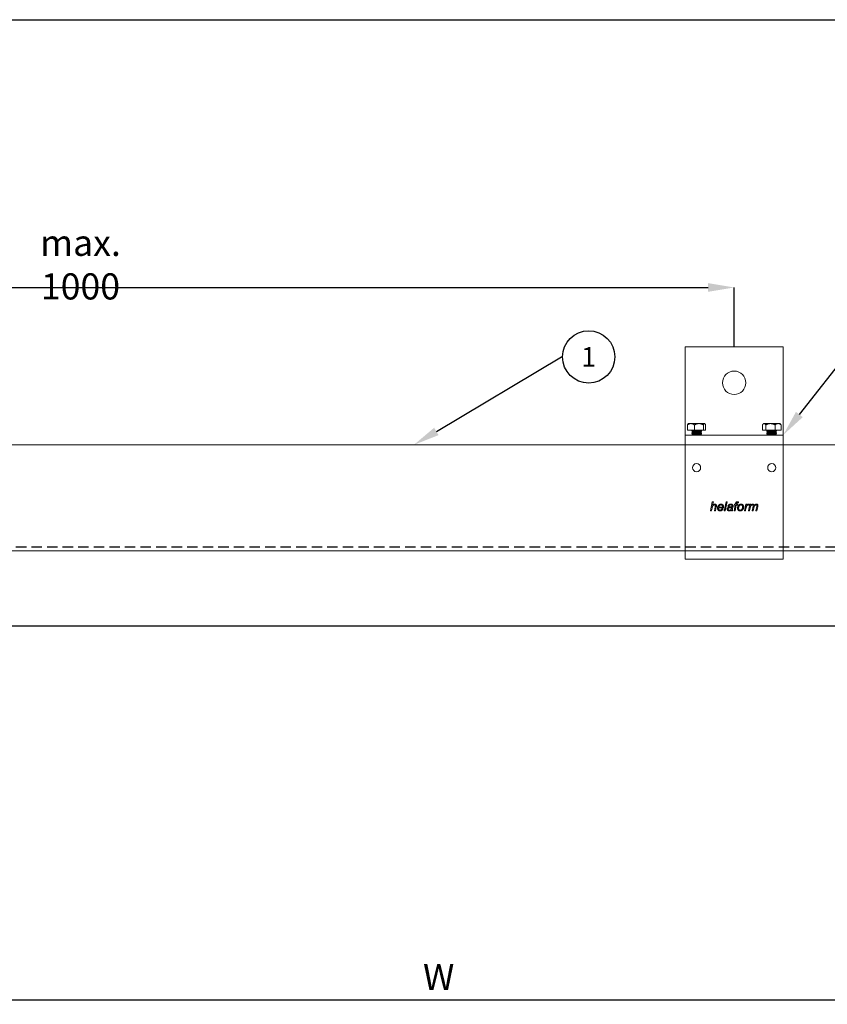
# Model space of a CAD drawing. Units: millimetres. Extents: x 30 to 954, y 29 to 683.
# Drawn here: x 277 to 524, y 381 to 683 of the extents above; entities that cross this region are included whole.
import ezdxf
from ezdxf import colors
from ezdxf.entities.mleader import LeaderData, LeaderLine
from ezdxf.enums import TextEntityAlignment as Align
from ezdxf.math import Vec2, Vec3

# ---------------------------------------------------------------- set-up
doc = ezdxf.new("R2010")
doc.units = ezdxf.units.MM
doc.header["$PDSIZE"] = -1
doc.linetypes.add('DASHED2', pattern=[9.525, 6.35, -3.175])
doc.layers.get('0').update_dxf_attribs({"plot": 0})
for name, color, linetype in [('Cuts', 7, 'DASHED2'), ('Dimensions', 7, 'Continuous'), ('Door', 7, 'Continuous'), ('Plot', 7, 'Continuous')]:
    doc.layers.add(name, color=color, linetype=linetype)
doc.layers.add('Helaform', color=7, linetype='Continuous', lineweight=15)
doc.styles.add('SLDTEXTSTYLE0', font='TXT', dxfattribs={"width": 0.605})
doc.styles.add('SLDTEXTSTYLE1', font='TXT', dxfattribs={"width": 0.605})
doc.dimstyles.new('SLDDIMSTYLE0', dxfattribs={"dimtxt": 8, "dimasz": 8, "dimexe": 0, "dimexo": 0.0625, "dimgap": 3, "dimtad": 1, "dimrnd": 0.5, "dimzin": 12, "dimdsep": 46, "dimtxsty": 'SLDTEXTSTYLE0', "dimcen": 0.09, "dimadec": 0, "dimazin": 3, "dimtfac": 1, "dimtofl": 0, "dimtmove": 0, "dimatfit": 3, "dimfxl": 1, "dimfrac": 2, "dimtolj": 1, "dimtzin": 12, "dimarcsym": 0})
doc.dimstyles.new('SLDDIMSTYLE1', dxfattribs={"dimtxt": 8, "dimasz": 8, "dimexe": 0, "dimexo": 0.0625, "dimgap": 3, "dimtad": 1, "dimlfac": 2, "dimrnd": 0.5, "dimzin": 12, "dimdsep": 46, "dimtxsty": 'SLDTEXTSTYLE1', "dimcen": 0.09, "dimadec": 0, "dimazin": 3, "dimtfac": 1, "dimtofl": 0, "dimtmove": 0, "dimatfit": 3, "dimfxl": 1, "dimfrac": 2, "dimtolj": 1, "dimtzin": 12, "dimarcsym": 0})

# ---------------------------------------------------------------- blocks, each defined once
blk = doc.blocks.new('*D130')
at = {"layer": 'Defpoints', "color": 0, "transparency": 16777216}
for p in [(495.74, 600.66), (95.74, 582.49), (495.74, 582.49)]:
    blk.add_point(p, dxfattribs=at)
at = {"layer": 'Dimensions', "color": 0, "lineweight": -2, "transparency": 16777216}
for p, q in [((256.34, 600.66), (260.34, 606.66)), ((260.34, 606.66), (264.34, 594.66)), ((95.74, 582.55), (95.74, 600.66)), ((103.74, 600.66), (256.34, 600.66)), ((264.34, 594.66), (268.34, 600.66)), ((268.34, 600.66), (487.74, 600.66)), ((495.74, 582.55), (495.74, 600.66))]:
    blk.add_line(p, q, dxfattribs=at)
at = {"layer": 'Dimensions', "color": 0, "transparency": 16777216}
for points in [[(103.74, 601.99), (103.74, 599.32), (95.74, 600.66)], [(487.74, 601.99), (487.74, 599.32), (495.74, 600.66)]]:
    blk.add_solid(points, dxfattribs=at)
at = {"layer": 'Dimensions', "color": 0, "transparency": 16777216, "insert": (295.74, 607.66), "char_height": 8, "attachment_point": 5, "style": 'SLDTEXTSTYLE0'}
blk.add_mtext('\\A1;max. 1000', dxfattribs=at)
blk = doc.blocks.new('50071 Wall bracket (side)')
at = {"layer": 'Helaform', "color": 7, "linetype": 'Continuous', "lineweight": 15}
for p, q in [((-30, 0), (-30, -54)), ((30, 0), (-30, 0)), ((30, -54), (30, 0)), ((-28.52, -51), (-28.52, -47.77)), ((-28, -47), (-28.13, -47.13)), ((-28, -47), (-26.41, -47)), ((-21.54, -47), (-26.41, -47)), ((-24.3, -51), (-24.3, -47.77)), ((-18.13, -47), (-21.54, -47)), ((-18.78, -51), (-18.78, -47.77)), ((-18, -47), (-18.13, -47)), ((-17.87, -47.13), (-18, -47)), ((-17.48, -51), (-17.48, -47.77)), ((17.3, -51), (17.3, -47.77)), ((18, -47), (17.66, -47.34)), ((18.32, -47), (18, -47)), ((22.18, -47), (18.32, -47)), ((19.33, -51), (19.33, -47.77)), ((26.86, -47), (22.18, -47)), ((25.03, -51), (25.03, -47.77)), ((26.86, -47), (28, -47)), ((28.34, -47.34), (28, -47)), ((28.7, -51), (28.7, -47.77)), ((-30, -54), (30, -54)), ((-30, -61), (-30, -54)), ((-28.52, -51), (-24.3, -51)), ((-25.78, -51), (-26, -51.3)), ((-26, -51.3), (-26, -51.4)), ((-20.08, -51.3), (-26, -51.3)), ((-26, -51.4), (-25.7, -51.8)), ((-20.08, -51.4), (-26, -51.4)), ((-25.7, -51.8), (-26, -52.2)), ((-26, -52.2), (-26, -52.3)), ((-20.08, -52.2), (-26, -52.2)), ((-26, -52.3), (-25.7, -52.7)), ((-20.08, -52.3), (-26, -52.3)), ((-25.7, -52.7), (-26, -53.1)), ((-26, -53.1), (-26, -53.2)), ((-20.08, -53.1), (-26, -53.1)), ((-26, -53.2), (-25.7, -53.6)), ((-20.08, -53.2), (-26, -53.2)), ((-25.7, -53.6), (-26, -54)), ((-20.37, -51.8), (-25.7, -51.8)), ((-20.37, -52.7), (-25.7, -52.7)), ((-20.37, -53.6), (-25.7, -53.6)), ((-18.78, -51), (-24.3, -51)), ((-20.3, -51.8), (-20.37, -51.8)), ((-20.3, -52.7), (-20.37, -52.7)), ((-20.3, -53.6), (-20.37, -53.6)), ((-20.3, -51.8), (-20, -51.4)), ((-20, -52.2), (-20.3, -51.8)), ((-20.3, -52.7), (-20, -52.3)), ((-20, -53.1), (-20.3, -52.7)), ((-20.3, -53.6), (-20, -53.2)), ((-20, -54), (-20.3, -53.6)), ((-20, -51.3), (-20.22, -51)), ((-20, -51.3), (-20.08, -51.3)), ((-20, -51.4), (-20.08, -51.4)), ((-20, -52.2), (-20.08, -52.2)), ((-20, -52.3), (-20.08, -52.3)), ((-20, -53.1), (-20.08, -53.1)), ((-20, -53.2), (-20.08, -53.2)), ((-20, -51.4), (-20, -51.3)), ((-20, -52.3), (-20, -52.2)), ((-20, -53.2), (-20, -53.1)), ((-18.78, -51), (-17.48, -51)), ((17.3, -51), (19.33, -51)), ((25.03, -51), (19.33, -51)), ((20.22, -51), (20, -51.3)), ((20, -51.3), (20, -51.4)), ((26, -51.3), (20, -51.3)), ((20, -51.4), (20.3, -51.8)), ((26, -51.4), (20, -51.4)), ((20.3, -51.8), (20, -52.2)), ((20, -52.2), (20, -52.3)), ((26, -52.2), (20, -52.2)), ((20, -52.3), (20.3, -52.7)), ((26, -52.3), (20, -52.3)), ((20.3, -52.7), (20, -53.1)), ((20, -53.1), (20, -53.2)), ((26, -53.1), (20, -53.1)), ((20, -53.2), (20.3, -53.6)), ((26, -53.2), (20, -53.2)), ((20.3, -53.6), (20, -54)), ((25.7, -51.8), (20.3, -51.8)), ((25.7, -52.7), (20.3, -52.7)), ((25.7, -53.6), (20.3, -53.6)), ((28.7, -51), (25.03, -51)), ((25.7, -51.8), (26, -51.4)), ((26, -52.2), (25.7, -51.8)), ((25.7, -52.7), (26, -52.3)), ((26, -53.1), (25.7, -52.7)), ((25.7, -53.6), (26, -53.2)), ((26, -54), (25.7, -53.6)), ((26, -51.3), (25.78, -51)), ((26, -51.4), (26, -51.3)), ((26, -52.3), (26, -52.2)), ((26, -53.2), (26, -53.1)), ((30, -61), (30, -54)), ((-30, -123), (-30, -61)), ((30, -123), (30, -61)), ((-14.49, -100.4), (-13.36, -94.9)), ((-13.36, -94.9), (-12.72, -94.9)), ((-12.72, -94.9), (-13.16, -97.04)), ((-6.09, -100.4), (-4.97, -94.9)), ((-4.33, -94.9), (-5.45, -100.4)), ((-4.97, -94.9), (-4.33, -94.9)), ((0.11, -96.88), (0.25, -96.38)), ((0.25, -96.38), (0.8, -96.38)), ((0.8, -96.38), (0.91, -95.84)), ((1.52, -96.02), (1.44, -96.38)), ((1.44, -96.38), (2.22, -96.38)), ((2.22, -96.38), (2.08, -96.88)), ((2.69, -94.94), (2.57, -95.53)), ((6.24, -100.4), (7.09, -96.38)), ((7.09, -96.38), (7.73, -96.38)), ((7.73, -96.38), (7.54, -97.07)), ((8.78, -100.4), (9.59, -96.38)), ((9.25, -96.38), (8.98, -97.02)), ((9.59, -96.38), (10.23, -96.38)), ((10.23, -96.38), (10.09, -97.1)), ((-13.84, -100.4), (-14.49, -100.4)), ((-13.5, -98.7), (-13.84, -100.4)), ((-12.09, -100.4), (-11.57, -97.93)), ((-11.45, -100.4), (-12.09, -100.4)), ((-10.93, -98.06), (-11.45, -100.4)), ((-6.57, -98.57), (-9.48, -98.57)), ((-9.38, -98.07), (-7.16, -98.07)), ((-7.42, -99.06), (-6.76, -99.13)), ((-5.45, -100.4), (-6.09, -100.4)), ((-3.21, -97.58), (-3.84, -97.51)), ((-0.95, -100.4), (-1.59, -100.4)), ((-0.75, -98.09), (-0.93, -99.09)), ((-0.04, -100.4), (0.67, -96.88)), ((0.61, -100.4), (-0.04, -100.4)), ((0.67, -96.88), (0.11, -96.88)), ((1.32, -96.88), (0.61, -100.4)), ((2.08, -96.88), (1.32, -96.88)), ((6.89, -100.4), (6.24, -100.4)), ((7.22, -98.82), (6.89, -100.4)), ((9.42, -100.4), (8.78, -100.4)), ((9.8, -98.53), (9.42, -100.4)), ((11.04, -100.4), (11.58, -97.65)), ((11.68, -100.4), (11.04, -100.4)), ((12.07, -98.49), (11.68, -100.4)), ((13.29, -100.4), (13.83, -97.71)), ((13.94, -100.4), (13.29, -100.4)), ((14.49, -97.87), (13.94, -100.4)), ((-30, -130), (-30, -123)), ((30, -130), (30, -123)), ((-30, -130), (30, -130))]:
    blk.add_line(p, q, dxfattribs=at)
for centre, radius in [((0, -22), 7.15), ((-23, -74), 2.5), ((23, -74), 2.5)]:
    blk.add_circle(centre, radius, dxfattribs=at)
for points, knots in [([(-26.41, -47), (-26.5, -47), (-26.69, -47.01), (-26.96, -47.05), (-27.24, -47.12), (-27.51, -47.22), (-27.77, -47.33), (-28.02, -47.46), (-28.28, -47.61), (-28.44, -47.72), (-28.52, -47.77)], [0, 0, 0, 0, 0.124812, 0.249632, 0.377029, 0.504441, 0.627765, 0.751102, 0.875546, 1, 1, 1, 1]), ([(-28.13, -47.13), (-28.14, -47.14), (-28.17, -47.17), (-28.22, -47.23), (-28.29, -47.33), (-28.35, -47.43), (-28.41, -47.54), (-28.47, -47.65), (-28.5, -47.73), (-28.52, -47.77)], [0, 0, 0, 0, 0.0459688, 0.2193952, 0.392731, 0.544213, 0.6957023, 0.8478495, 1, 1, 1, 1]), ([(-24.3, -47.77), (-24.4, -47.71), (-24.59, -47.58), (-24.88, -47.42), (-25.16, -47.28), (-25.42, -47.18), (-25.66, -47.1), (-25.9, -47.05), (-26.15, -47.01), (-26.32, -47), (-26.41, -47)], [0, 0, 0, 0, 0.144061, 0.288185, 0.432178, 0.543998, 0.656005, 0.767962, 0.879711, 1, 1, 1, 1]), ([(-24.3, -47.77), (-24.18, -47.71), (-23.93, -47.58), (-23.55, -47.42), (-23.18, -47.28), (-22.84, -47.18), (-22.53, -47.1), (-22.21, -47.05), (-21.88, -47.01), (-21.66, -47), (-21.54, -47)], [0, 0, 0, 0, 0.144061, 0.288186, 0.432179, 0.543998, 0.656006, 0.767962, 0.879711, 1, 1, 1, 1]), ([(-21.54, -47), (-21.42, -47), (-21.18, -47.01), (-20.82, -47.05), (-20.46, -47.12), (-20.11, -47.22), (-19.77, -47.33), (-19.43, -47.46), (-19.1, -47.61), (-18.89, -47.72), (-18.78, -47.77)], [0, 0, 0, 0, 0.1248127, 0.2496328, 0.3770292, 0.5044417, 0.6277653, 0.7511024, 0.8755464, 1, 1, 1, 1]), ([(-18.13, -47), (-18.15, -47), (-18.2, -47.01), (-18.27, -47.04), (-18.34, -47.08), (-18.41, -47.15), (-18.48, -47.23), (-18.55, -47.33), (-18.61, -47.43), (-18.67, -47.54), (-18.72, -47.65), (-18.76, -47.73), (-18.78, -47.77)], [0, 0, 0, 0, 0.103046, 0.206194, 0.309255, 0.415435, 0.521698, 0.627906, 0.720725, 0.813547, 0.906772, 1, 1, 1, 1]), ([(-17.48, -47.77), (-17.5, -47.73), (-17.54, -47.64), (-17.6, -47.52), (-17.67, -47.39), (-17.75, -47.27), (-17.83, -47.17), (-17.91, -47.08), (-18, -47.03), (-18.07, -47), (-18.11, -47), (-18.13, -47)], [0, 0, 0, 0, 0.09744, 0.194966, 0.316255, 0.437602, 0.558846, 0.683927, 0.809138, 0.934174, 1, 1, 1, 1]), ([(18.32, -47), (18.28, -47), (18.19, -47.01), (18.05, -47.05), (17.92, -47.12), (17.79, -47.22), (17.67, -47.33), (17.54, -47.46), (17.42, -47.61), (17.34, -47.72), (17.3, -47.77)], [0, 0, 0, 0, 0.124812, 0.249632, 0.377028, 0.504441, 0.627765, 0.751102, 0.875546, 1, 1, 1, 1]), ([(19.33, -47.77), (19.29, -47.71), (19.2, -47.58), (19.06, -47.42), (18.92, -47.28), (18.8, -47.18), (18.68, -47.1), (18.56, -47.05), (18.44, -47.01), (18.36, -47), (18.32, -47)], [0, 0, 0, 0, 0.1440616, 0.2881863, 0.4321786, 0.5439983, 0.6560058, 0.7679623, 0.8797104, 1, 1, 1, 1]), ([(19.33, -47.77), (19.46, -47.71), (19.72, -47.58), (20.12, -47.42), (20.49, -47.28), (20.84, -47.18), (21.17, -47.1), (21.49, -47.05), (21.83, -47.01), (22.06, -47), (22.18, -47)], [0, 0, 0, 0, 0.144061, 0.288186, 0.432178, 0.543998, 0.656006, 0.767962, 0.87971, 1, 1, 1, 1]), ([(22.18, -47), (22.31, -47), (22.55, -47.01), (22.93, -47.05), (23.3, -47.12), (23.66, -47.22), (24.01, -47.33), (24.36, -47.46), (24.7, -47.61), (24.92, -47.72), (25.03, -47.77)], [0, 0, 0, 0, 0.124813, 0.249632, 0.377028, 0.504441, 0.627765, 0.751102, 0.875546, 1, 1, 1, 1]), ([(25.03, -47.77), (25.09, -47.73), (25.2, -47.64), (25.38, -47.52), (25.58, -47.39), (25.8, -47.27), (26.03, -47.17), (26.26, -47.08), (26.5, -47.03), (26.7, -47), (26.82, -47), (26.86, -47)], [0, 0, 0, 0, 0.09744, 0.194967, 0.316255, 0.437602, 0.558847, 0.683927, 0.809138, 0.934173, 1, 1, 1, 1]), ([(26.86, -47), (26.93, -47), (27.06, -47.01), (27.26, -47.04), (27.45, -47.08), (27.65, -47.15), (27.85, -47.23), (28.03, -47.33), (28.21, -47.43), (28.37, -47.54), (28.54, -47.65), (28.64, -47.73), (28.7, -47.77)], [0, 0, 0, 0, 0.103047, 0.206193, 0.309255, 0.415434, 0.521699, 0.627905, 0.720725, 0.813546, 0.906771, 1, 1, 1, 1]), ([(28.34, -47.34), (28.38, -47.38), (28.46, -47.46), (28.58, -47.61), (28.66, -47.72), (28.7, -47.77)], [0, 0, 0, 0, 0.316156, 0.658067, 1, 1, 1, 1]), ([(-13.16, -97.04), (-13.1, -96.99), (-13, -96.88), (-12.84, -96.73), (-12.67, -96.6), (-12.5, -96.5), (-12.35, -96.42), (-12.22, -96.37), (-12.09, -96.34), (-11.95, -96.32), (-11.86, -96.31), (-11.82, -96.31)], [0, 0, 0, 0, 0.139996, 0.279991, 0.419972, 0.559951, 0.647948, 0.735988, 0.823989, 0.91199, 1, 1, 1, 1]), ([(-11.82, -96.31), (-11.77, -96.31), (-11.67, -96.32), (-11.52, -96.34), (-11.37, -96.38), (-11.24, -96.44), (-11.12, -96.53), (-11.01, -96.63), (-10.93, -96.75), (-10.87, -96.88), (-10.83, -97.01), (-10.8, -97.15), (-10.8, -97.25), (-10.8, -97.29)], [0, 0, 0, 0, 0.093368, 0.186719, 0.280047, 0.373393, 0.466689, 0.559963, 0.647925, 0.735975, 0.823969, 0.911966, 1, 1, 1, 1]), ([(-10.19, -98.79), (-10.19, -98.71), (-10.18, -98.56), (-10.16, -98.33), (-10.11, -98.11), (-10.05, -97.89), (-9.97, -97.68), (-9.87, -97.48), (-9.76, -97.29), (-9.64, -97.1), (-9.5, -96.93), (-9.33, -96.77), (-9.15, -96.63), (-8.96, -96.52), (-8.75, -96.43), (-8.53, -96.36), (-8.31, -96.32), (-8.15, -96.31), (-8.08, -96.31)], [0, 0, 0, 0, 0.062722, 0.125458, 0.188183, 0.250907, 0.313637, 0.375248, 0.436849, 0.498459, 0.560056, 0.622911, 0.68575, 0.748607, 0.81145, 0.874306, 0.937156, 1, 1, 1, 1]), ([(-8.08, -96.31), (-8.02, -96.31), (-7.9, -96.32), (-7.72, -96.34), (-7.55, -96.38), (-7.38, -96.45), (-7.22, -96.53), (-7.07, -96.64), (-6.94, -96.76), (-6.82, -96.9), (-6.72, -97.06), (-6.64, -97.23), (-6.59, -97.41), (-6.55, -97.59), (-6.53, -97.78), (-6.52, -97.9), (-6.52, -97.97)], [0, 0, 0, 0, 0.070007, 0.140017, 0.21001, 0.280025, 0.349994, 0.42, 0.489996, 0.559984, 0.633332, 0.706636, 0.779981, 0.853315, 0.926658, 1, 1, 1, 1]), ([(-3.84, -97.51), (-3.82, -97.44), (-3.77, -97.31), (-3.67, -97.12), (-3.55, -96.95), (-3.41, -96.79), (-3.25, -96.65), (-3.08, -96.53), (-2.89, -96.45), (-2.7, -96.38), (-2.5, -96.34), (-2.31, -96.31), (-2.17, -96.31), (-2.11, -96.31)], [0, 0, 0, 0, 0.093346, 0.186679, 0.280011, 0.37333, 0.466649, 0.559963, 0.647954, 0.735956, 0.823965, 0.911989, 1, 1, 1, 1]), ([(-2.11, -96.31), (-2.03, -96.31), (-1.88, -96.32), (-1.66, -96.35), (-1.47, -96.4), (-1.32, -96.45), (-1.2, -96.51), (-1.09, -96.58), (-1.02, -96.64), (-0.99, -96.67)], [0, 0, 0, 0, 0.186657, 0.373325, 0.559945, 0.669945, 0.779979, 0.889983, 1, 1, 1, 1]), ([(0.91, -95.84), (0.92, -95.79), (0.93, -95.71), (0.96, -95.58), (1, -95.46), (1.04, -95.33), (1.09, -95.21), (1.17, -95.11), (1.27, -95.01), (1.39, -94.94), (1.52, -94.88), (1.66, -94.85), (1.8, -94.83), (1.9, -94.83), (1.95, -94.83)], [0, 0, 0, 0, 0.0800172, 0.1600366, 0.2400489, 0.320072, 0.4000697, 0.4799821, 0.5599859, 0.6479606, 0.735923, 0.8239724, 0.9119667, 1, 1, 1, 1]), ([(1.99, -95.47), (1.96, -95.47), (1.89, -95.47), (1.8, -95.49), (1.73, -95.53), (1.68, -95.58), (1.64, -95.64), (1.6, -95.73), (1.57, -95.82), (1.54, -95.92), (1.53, -95.99), (1.52, -96.02)], [0, 0, 0, 0, 0.124941, 0.249914, 0.333266, 0.416493, 0.499991, 0.62498, 0.749982, 0.875017, 1, 1, 1, 1]), ([(1.95, -94.83), (2.02, -94.83), (2.16, -94.84), (2.35, -94.87), (2.53, -94.91), (2.64, -94.93), (2.69, -94.94)], [0, 0, 0, 0, 0.279926, 0.559933, 0.779958, 1, 1, 1, 1]), ([(2.57, -95.53), (2.51, -95.52), (2.41, -95.5), (2.26, -95.48), (2.12, -95.47), (2.04, -95.47), (1.99, -95.47)], [0, 0, 0, 0, 0.280002, 0.56, 0.780004, 1, 1, 1, 1]), ([(2.76, -96.94), (2.8, -96.9), (2.89, -96.81), (3.03, -96.69), (3.18, -96.58), (3.34, -96.49), (3.51, -96.42), (3.69, -96.37), (3.87, -96.34), (4.05, -96.32), (4.17, -96.31), (4.23, -96.31)], [0, 0, 0, 0, 0.112011, 0.223977, 0.336016, 0.447975, 0.560017, 0.669972, 0.780027, 0.889982, 1, 1, 1, 1]), ([(4.23, -96.31), (4.29, -96.31), (4.41, -96.32), (4.59, -96.34), (4.77, -96.38), (4.94, -96.45), (5.1, -96.53), (5.25, -96.64), (5.38, -96.76), (5.51, -96.9), (5.61, -97.06), (5.69, -97.23), (5.75, -97.41), (5.79, -97.6), (5.81, -97.79), (5.82, -97.91), (5.82, -97.98)], [0, 0, 0, 0, 0.070007, 0.140017, 0.210007, 0.280023, 0.349998, 0.420005, 0.489998, 0.559989, 0.633325, 0.706651, 0.779978, 0.853317, 0.926658, 1, 1, 1, 1]), ([(7.54, -97.07), (7.58, -97.02), (7.68, -96.92), (7.82, -96.77), (7.98, -96.63), (8.12, -96.52), (8.26, -96.44), (8.37, -96.38), (8.5, -96.34), (8.63, -96.32), (8.71, -96.31), (8.76, -96.31)], [0, 0, 0, 0, 0.139993, 0.279977, 0.419969, 0.559941, 0.647964, 0.735959, 0.824012, 0.911979, 1, 1, 1, 1]), ([(8.76, -96.31), (8.8, -96.31), (8.9, -96.32), (9.06, -96.34), (9.18, -96.37), (9.25, -96.38)], [0, 0, 0, 0, 0.279964, 0.560032, 1, 1, 1, 1]), ([(10.09, -97.1), (10.13, -97.05), (10.2, -96.97), (10.32, -96.84), (10.44, -96.71), (10.58, -96.6), (10.71, -96.5), (10.84, -96.43), (10.97, -96.38), (11.1, -96.34), (11.24, -96.32), (11.33, -96.31), (11.38, -96.31)], [0, 0, 0, 0, 0.111998, 0.224001, 0.335991, 0.447976, 0.559908, 0.647951, 0.735923, 0.824004, 0.911965, 1, 1, 1, 1]), ([(11.38, -96.31), (11.42, -96.31), (11.52, -96.32), (11.66, -96.34), (11.8, -96.39), (11.93, -96.46), (12.04, -96.55), (12.13, -96.66), (12.21, -96.78), (12.27, -96.91), (12.29, -97.01), (12.3, -97.05)], [0, 0, 0, 0, 0.11202, 0.223983, 0.335999, 0.447998, 0.560006, 0.669968, 0.780042, 0.889964, 1, 1, 1, 1]), ([(12.3, -97.05), (12.34, -97.01), (12.41, -96.92), (12.53, -96.79), (12.66, -96.67), (12.8, -96.57), (12.94, -96.48), (13.07, -96.42), (13.2, -96.37), (13.34, -96.34), (13.47, -96.32), (13.56, -96.31), (13.61, -96.31)], [0, 0, 0, 0, 0.111998, 0.223973, 0.335978, 0.447969, 0.559966, 0.647978, 0.735956, 0.82405, 0.911957, 1, 1, 1, 1]), ([(13.61, -96.31), (13.66, -96.31), (13.76, -96.32), (13.9, -96.33), (14.04, -96.37), (14.17, -96.43), (14.29, -96.51), (14.39, -96.62), (14.47, -96.74), (14.52, -96.86), (14.56, -97), (14.58, -97.13), (14.58, -97.22), (14.58, -97.27)], [0, 0, 0, 0, 0.093377, 0.186727, 0.280072, 0.373338, 0.466623, 0.559963, 0.647958, 0.73593, 0.823926, 0.91198, 1, 1, 1, 1]), ([(-11.97, -96.81), (-12.02, -96.81), (-12.14, -96.81), (-12.3, -96.85), (-12.46, -96.9), (-12.61, -96.98), (-12.75, -97.07), (-12.88, -97.18), (-12.99, -97.3), (-13.09, -97.43), (-13.18, -97.6), (-13.26, -97.79), (-13.33, -98.02), (-13.4, -98.24), (-13.45, -98.47), (-13.48, -98.63), (-13.5, -98.7)], [0, 0, 0, 0, 0.0627263, 0.1254377, 0.1881715, 0.2508917, 0.3136248, 0.3752315, 0.4368392, 0.4984517, 0.5600593, 0.6480212, 0.7360152, 0.8240078, 0.9120037, 1, 1, 1, 1]), ([(-11.46, -97.26), (-11.46, -97.23), (-11.46, -97.17), (-11.48, -97.09), (-11.52, -97.01), (-11.58, -96.94), (-11.64, -96.89), (-11.72, -96.85), (-11.8, -96.82), (-11.88, -96.81), (-11.94, -96.81), (-11.97, -96.81)], [0, 0, 0, 0, 0.112026, 0.223957, 0.335962, 0.447948, 0.55995, 0.669923, 0.780031, 0.889936, 1, 1, 1, 1]), ([(-11.57, -97.93), (-11.56, -97.87), (-11.53, -97.75), (-11.5, -97.57), (-11.47, -97.41), (-11.46, -97.31), (-11.46, -97.26)], [0, 0, 0, 0, 0.280042, 0.560075, 0.78008, 1, 1, 1, 1]), ([(-10.8, -97.29), (-10.8, -97.37), (-10.81, -97.51), (-10.86, -97.77), (-10.9, -97.95), (-10.93, -98.06)], [0, 0, 0, 0, 0.2798746, 0.5599195, 1, 1, 1, 1]), ([(-8.63, -100.47), (-8.69, -100.47), (-8.81, -100.47), (-8.99, -100.44), (-9.17, -100.39), (-9.33, -100.32), (-9.49, -100.24), (-9.64, -100.13), (-9.77, -100.01), (-9.89, -99.87), (-9.99, -99.7), (-10.06, -99.53), (-10.12, -99.35), (-10.16, -99.16), (-10.18, -98.98), (-10.19, -98.85), (-10.19, -98.79)], [0, 0, 0, 0, 0.070003, 0.139984, 0.209997, 0.279988, 0.350012, 0.419987, 0.490008, 0.560009, 0.633334, 0.706682, 0.779994, 0.853361, 0.926654, 1, 1, 1, 1]), ([(-9.48, -98.57), (-9.49, -98.59), (-9.52, -98.63), (-9.54, -98.68), (-9.55, -98.74), (-9.55, -98.77), (-9.55, -98.79)], [0, 0, 0, 0, 0.280005, 0.559985, 0.780018, 1, 1, 1, 1]), ([(-9.55, -98.79), (-9.55, -98.84), (-9.55, -98.94), (-9.53, -99.1), (-9.51, -99.25), (-9.46, -99.4), (-9.39, -99.54), (-9.31, -99.66), (-9.21, -99.76), (-9.12, -99.84), (-9.01, -99.9), (-8.9, -99.95), (-8.78, -99.97), (-8.69, -99.98), (-8.65, -99.98)], [0, 0, 0, 0, 0.093361, 0.186725, 0.28008, 0.373405, 0.466739, 0.560013, 0.633348, 0.706709, 0.780014, 0.853345, 0.926668, 1, 1, 1, 1]), ([(-8.06, -96.81), (-8.11, -96.81), (-8.22, -96.81), (-8.37, -96.85), (-8.52, -96.9), (-8.66, -96.98), (-8.79, -97.07), (-8.91, -97.17), (-9.01, -97.3), (-9.11, -97.44), (-9.2, -97.59), (-9.27, -97.75), (-9.33, -97.91), (-9.36, -98.02), (-9.38, -98.07)], [0, 0, 0, 0, 0.079951, 0.159968, 0.239959, 0.319941, 0.399948, 0.479941, 0.559939, 0.647925, 0.735965, 0.823954, 0.911984, 1, 1, 1, 1]), ([(-8.65, -99.98), (-8.59, -99.98), (-8.47, -99.97), (-8.29, -99.92), (-8.13, -99.85), (-7.97, -99.76), (-7.82, -99.65), (-7.7, -99.52), (-7.59, -99.38), (-7.49, -99.22), (-7.44, -99.12), (-7.42, -99.06)], [0, 0, 0, 0, 0.112008, 0.224043, 0.336061, 0.448086, 0.560029, 0.670015, 0.780018, 0.890017, 1, 1, 1, 1]), ([(-6.76, -99.13), (-6.79, -99.19), (-6.83, -99.32), (-6.92, -99.49), (-7.03, -99.65), (-7.16, -99.8), (-7.3, -99.94), (-7.45, -100.07), (-7.6, -100.18), (-7.76, -100.28), (-7.93, -100.35), (-8.1, -100.41), (-8.27, -100.45), (-8.45, -100.47), (-8.57, -100.47), (-8.63, -100.47)], [0, 0, 0, 0, 0.0799649, 0.1599625, 0.2399559, 0.3199511, 0.399958, 0.4799701, 0.5599587, 0.6333, 0.7066424, 0.7799746, 0.8533161, 0.9266576, 1, 1, 1, 1]), ([(-7.16, -97.92), (-7.16, -97.87), (-7.16, -97.77), (-7.18, -97.62), (-7.21, -97.47), (-7.26, -97.33), (-7.33, -97.19), (-7.42, -97.07), (-7.53, -96.98), (-7.65, -96.9), (-7.78, -96.84), (-7.92, -96.81), (-8.01, -96.81), (-8.06, -96.81)], [0, 0, 0, 0, 0.093382, 0.186738, 0.280119, 0.373464, 0.466744, 0.560077, 0.648065, 0.736055, 0.824003, 0.911984, 1, 1, 1, 1]), ([(-7.16, -98.07), (-7.16, -98.05), (-7.16, -97.99), (-7.16, -97.94), (-7.16, -97.92)], [0, 0, 0, 0, 0.56, 1, 1, 1, 1]), ([(-6.52, -97.97), (-6.52, -98.02), (-6.53, -98.14), (-6.54, -98.34), (-6.56, -98.48), (-6.57, -98.57)], [0, 0, 0, 0, 0.280156, 0.559938, 1, 1, 1, 1]), ([(-4.27, -99.33), (-4.26, -99.28), (-4.26, -99.18), (-4.24, -99.03), (-4.2, -98.89), (-4.13, -98.76), (-4.06, -98.64), (-3.96, -98.52), (-3.85, -98.42), (-3.73, -98.33), (-3.58, -98.25), (-3.43, -98.19), (-3.28, -98.14), (-3.18, -98.12), (-3.12, -98.11)], [0, 0, 0, 0, 0.0800205, 0.1599945, 0.24003, 0.3200084, 0.4000162, 0.4800199, 0.5600118, 0.6480022, 0.7359943, 0.8239999, 0.9119907, 1, 1, 1, 1]), ([(-3.04, -100.47), (-3.1, -100.47), (-3.21, -100.47), (-3.39, -100.44), (-3.56, -100.39), (-3.72, -100.31), (-3.86, -100.21), (-3.98, -100.1), (-4.08, -99.98), (-4.15, -99.86), (-4.2, -99.73), (-4.24, -99.6), (-4.26, -99.46), (-4.26, -99.37), (-4.27, -99.33)], [0, 0, 0, 0, 0.093358, 0.186684, 0.280011, 0.373333, 0.46664, 0.559937, 0.63328, 0.706614, 0.779965, 0.853294, 0.926649, 1, 1, 1, 1]), ([(-2.3, -98.48), (-2.36, -98.49), (-2.47, -98.5), (-2.65, -98.52), (-2.82, -98.55), (-2.99, -98.58), (-3.14, -98.62), (-3.26, -98.67), (-3.35, -98.73), (-3.44, -98.8), (-3.5, -98.89), (-3.56, -98.98), (-3.6, -99.08), (-3.63, -99.19), (-3.63, -99.26), (-3.63, -99.3)], [0, 0, 0, 0, 0.1000023, 0.2000119, 0.3000096, 0.3999999, 0.4999564, 0.5624638, 0.6249796, 0.6874889, 0.7499914, 0.812498, 0.8749958, 0.9374964, 1, 1, 1, 1]), ([(-3.63, -99.3), (-3.63, -99.33), (-3.63, -99.41), (-3.6, -99.51), (-3.56, -99.61), (-3.51, -99.71), (-3.43, -99.79), (-3.34, -99.86), (-3.23, -99.92), (-3.11, -99.95), (-2.98, -99.97), (-2.9, -99.98), (-2.86, -99.98)], [0, 0, 0, 0, 0.093401, 0.186571, 0.280045, 0.373326, 0.466695, 0.560095, 0.669986, 0.78011, 0.889959, 1, 1, 1, 1]), ([(-2.14, -96.81), (-2.2, -96.81), (-2.3, -96.81), (-2.46, -96.84), (-2.61, -96.88), (-2.76, -96.96), (-2.88, -97.05), (-2.99, -97.17), (-3.08, -97.29), (-3.16, -97.43), (-3.19, -97.53), (-3.21, -97.58)], [0, 0, 0, 0, 0.112049, 0.223948, 0.336068, 0.447971, 0.560028, 0.669979, 0.780028, 0.889979, 1, 1, 1, 1]), ([(-3.12, -98.11), (-3.04, -98.1), (-2.88, -98.07), (-2.63, -98.05), (-2.38, -98.04), (-2.15, -98.03), (-1.94, -98.02), (-1.75, -97.99), (-1.55, -97.96), (-1.43, -97.92), (-1.37, -97.9)], [0, 0, 0, 0, 0.139986, 0.280001, 0.420025, 0.560051, 0.670067, 0.780083, 0.89008, 1, 1, 1, 1]), ([(-1.66, -99.91), (-1.71, -99.96), (-1.82, -100.05), (-2, -100.17), (-2.18, -100.28), (-2.36, -100.36), (-2.54, -100.41), (-2.7, -100.45), (-2.87, -100.47), (-2.98, -100.47), (-3.04, -100.47)], [0, 0, 0, 0, 0.140005, 0.280003, 0.419997, 0.559985, 0.669971, 0.780003, 0.889984, 1, 1, 1, 1]), ([(-2.86, -99.98), (-2.8, -99.98), (-2.69, -99.97), (-2.52, -99.94), (-2.36, -99.88), (-2.21, -99.81), (-2.07, -99.72), (-1.94, -99.61), (-1.83, -99.48), (-1.74, -99.34), (-1.66, -99.18), (-1.6, -99.02), (-1.55, -98.85), (-1.51, -98.68), (-1.48, -98.5), (-1.46, -98.39), (-1.45, -98.33)], [0, 0, 0, 0, 0.070002, 0.140003, 0.210004, 0.280016, 0.350012, 0.420038, 0.490021, 0.560045, 0.633353, 0.706685, 0.780008, 0.853335, 0.926669, 1, 1, 1, 1]), ([(-1.45, -98.33), (-1.5, -98.35), (-1.6, -98.39), (-1.76, -98.43), (-1.99, -98.46), (-2.17, -98.47), (-2.3, -98.48)], [0, 0, 0, 0, 0.1866548, 0.3733303, 0.5599842, 1, 1, 1, 1]), ([(-1.47, -97.01), (-1.51, -96.98), (-1.58, -96.92), (-1.7, -96.87), (-1.84, -96.83), (-1.99, -96.81), (-2.09, -96.81), (-2.14, -96.81)], [0, 0, 0, 0, 0.1865248, 0.3731646, 0.5598932, 0.7798883, 1, 1, 1, 1]), ([(-1.59, -100.4), (-1.6, -100.36), (-1.62, -100.27), (-1.64, -100.1), (-1.65, -99.98), (-1.66, -99.91)], [0, 0, 0, 0, 0.279981, 0.56002, 1, 1, 1, 1]), ([(-1.3, -97.4), (-1.31, -97.38), (-1.31, -97.32), (-1.32, -97.24), (-1.35, -97.16), (-1.4, -97.08), (-1.45, -97.03), (-1.47, -97.01)], [0, 0, 0, 0, 0.186972, 0.373048, 0.560286, 0.779913, 1, 1, 1, 1]), ([(-1.37, -97.9), (-1.36, -97.85), (-1.34, -97.76), (-1.31, -97.6), (-1.31, -97.48), (-1.3, -97.4)], [0, 0, 0, 0, 0.280033, 0.56007, 1, 1, 1, 1]), ([(-0.93, -99.09), (-0.95, -99.16), (-0.97, -99.3), (-1, -99.5), (-1.02, -99.69), (-1.02, -99.8), (-1.02, -99.86)], [0, 0, 0, 0, 0.280003, 0.559997, 0.780008, 1, 1, 1, 1]), ([(-1.02, -99.86), (-1.02, -99.91), (-1.02, -100.01), (-0.99, -100.19), (-0.97, -100.32), (-0.95, -100.4)], [0, 0, 0, 0, 0.279934, 0.560035, 1, 1, 1, 1]), ([(-0.99, -96.67), (-0.96, -96.69), (-0.9, -96.74), (-0.83, -96.82), (-0.77, -96.91), (-0.73, -97.01), (-0.69, -97.12), (-0.67, -97.24), (-0.67, -97.31), (-0.67, -97.35)], [0, 0, 0, 0, 0.140008, 0.280026, 0.419998, 0.560046, 0.70661, 0.853348, 1, 1, 1, 1]), ([(-0.67, -97.35), (-0.67, -97.42), (-0.67, -97.56), (-0.7, -97.81), (-0.73, -97.99), (-0.75, -98.09)], [0, 0, 0, 0, 0.2799767, 0.560035, 1, 1, 1, 1]), ([(2.08, -98.87), (2.08, -98.79), (2.09, -98.64), (2.11, -98.4), (2.15, -98.17), (2.2, -97.94), (2.28, -97.72), (2.37, -97.51), (2.48, -97.31), (2.61, -97.12), (2.71, -97), (2.76, -96.94)], [0, 0, 0, 0, 0.112007, 0.223989, 0.336004, 0.448004, 0.56, 0.669999, 0.780012, 0.889994, 1, 1, 1, 1]), ([(3.69, -100.47), (3.63, -100.47), (3.51, -100.47), (3.34, -100.44), (3.16, -100.4), (2.99, -100.34), (2.83, -100.26), (2.68, -100.17), (2.54, -100.06), (2.41, -99.92), (2.31, -99.77), (2.22, -99.6), (2.16, -99.43), (2.11, -99.25), (2.08, -99.06), (2.08, -98.93), (2.08, -98.87)], [0, 0, 0, 0, 0.070014, 0.139974, 0.210009, 0.279997, 0.350003, 0.420006, 0.490013, 0.560007, 0.633343, 0.706681, 0.779991, 0.853364, 0.926652, 1, 1, 1, 1]), ([(4.21, -96.81), (4.16, -96.81), (4.06, -96.81), (3.92, -96.84), (3.78, -96.88), (3.65, -96.94), (3.53, -97.01), (3.41, -97.11), (3.29, -97.22), (3.18, -97.35), (3.08, -97.49), (2.99, -97.65), (2.91, -97.82), (2.84, -98.01), (2.79, -98.21), (2.75, -98.41), (2.72, -98.61), (2.72, -98.75), (2.71, -98.81)], [0, 0, 0, 0, 0.052274, 0.104534, 0.156813, 0.209074, 0.261353, 0.313615, 0.375218, 0.436822, 0.498414, 0.560034, 0.633338, 0.706689, 0.780008, 0.853346, 0.926676, 1, 1, 1, 1]), ([(2.71, -98.81), (2.72, -98.86), (2.72, -98.95), (2.73, -99.09), (2.75, -99.22), (2.79, -99.35), (2.85, -99.48), (2.92, -99.6), (3.01, -99.71), (3.12, -99.81), (3.25, -99.89), (3.39, -99.94), (3.54, -99.97), (3.64, -99.98), (3.69, -99.98)], [0, 0, 0, 0, 0.080031, 0.16006, 0.240079, 0.320102, 0.400111, 0.480103, 0.560082, 0.648099, 0.736055, 0.824015, 0.912019, 1, 1, 1, 1]), ([(5.82, -97.98), (5.82, -98.05), (5.81, -98.21), (5.79, -98.43), (5.75, -98.66), (5.69, -98.88), (5.61, -99.1), (5.52, -99.3), (5.41, -99.5), (5.28, -99.69), (5.14, -99.86), (4.97, -100.01), (4.78, -100.15), (4.58, -100.26), (4.37, -100.35), (4.15, -100.42), (3.92, -100.46), (3.77, -100.47), (3.69, -100.47)], [0, 0, 0, 0, 0.062727, 0.125462, 0.188186, 0.250915, 0.313642, 0.375249, 0.436854, 0.498457, 0.560043, 0.622904, 0.685742, 0.748602, 0.811453, 0.874313, 0.937165, 1, 1, 1, 1]), ([(3.69, -99.98), (3.74, -99.98), (3.85, -99.97), (4.01, -99.93), (4.16, -99.88), (4.3, -99.8), (4.44, -99.71), (4.55, -99.6), (4.68, -99.46), (4.8, -99.3), (4.91, -99.11), (5, -98.9), (5.04, -98.76), (5.06, -98.69)], [0, 0, 0, 0, 0.079981, 0.159963, 0.239949, 0.319935, 0.399932, 0.479938, 0.559931, 0.669916, 0.779952, 0.88995, 1, 1, 1, 1]), ([(5.18, -97.96), (5.18, -97.91), (5.18, -97.8), (5.16, -97.65), (5.12, -97.49), (5.07, -97.34), (4.99, -97.2), (4.89, -97.08), (4.77, -96.98), (4.64, -96.9), (4.51, -96.85), (4.36, -96.81), (4.26, -96.81), (4.21, -96.81)], [0, 0, 0, 0, 0.093365, 0.18676, 0.280072, 0.373394, 0.466764, 0.560071, 0.648058, 0.736063, 0.824003, 0.911998, 1, 1, 1, 1]), ([(5.06, -98.69), (5.08, -98.62), (5.12, -98.49), (5.16, -98.3), (5.18, -98.13), (5.18, -98.02), (5.18, -97.96)], [0, 0, 0, 0, 0.2799854, 0.5600105, 0.7799835, 1, 1, 1, 1]), ([(8.59, -96.81), (8.55, -96.81), (8.46, -96.81), (8.34, -96.86), (8.22, -96.92), (8.12, -96.99), (8.01, -97.08), (7.9, -97.19), (7.79, -97.31), (7.7, -97.45), (7.6, -97.62), (7.51, -97.82), (7.42, -98.07), (7.34, -98.32), (7.27, -98.57), (7.24, -98.74), (7.22, -98.82)], [0, 0, 0, 0, 0.049937, 0.099943, 0.14993, 0.19993, 0.249931, 0.312441, 0.374938, 0.437445, 0.499954, 0.599956, 0.699964, 0.799977, 0.899985, 1, 1, 1, 1]), ([(8.98, -97.02), (8.96, -97), (8.92, -96.95), (8.86, -96.9), (8.79, -96.86), (8.73, -96.82), (8.66, -96.81), (8.62, -96.81), (8.59, -96.81)], [0, 0, 0, 0, 0.186817, 0.37296, 0.559951, 0.707012, 0.852944, 1, 1, 1, 1]), ([(11.21, -96.81), (11.16, -96.81), (11.04, -96.82), (10.88, -96.87), (10.73, -96.94), (10.58, -97.02), (10.45, -97.13), (10.32, -97.25), (10.22, -97.38), (10.12, -97.53), (10.03, -97.71), (9.96, -97.91), (9.9, -98.12), (9.84, -98.32), (9.81, -98.46), (9.8, -98.53)], [0, 0, 0, 0, 0.069965, 0.139982, 0.209983, 0.279981, 0.350004, 0.420003, 0.490022, 0.560039, 0.648009, 0.736, 0.823999, 0.911995, 1, 1, 1, 1]), ([(11.64, -97.25), (11.64, -97.22), (11.64, -97.15), (11.61, -97.06), (11.56, -96.97), (11.5, -96.91), (11.43, -96.86), (11.36, -96.83), (11.29, -96.81), (11.24, -96.81), (11.21, -96.81)], [0, 0, 0, 0, 0.140006, 0.279978, 0.419865, 0.55989, 0.669846, 0.779971, 0.889917, 1, 1, 1, 1]), ([(11.58, -97.65), (11.6, -97.58), (11.62, -97.47), (11.64, -97.34), (11.64, -97.28), (11.64, -97.25)], [0, 0, 0, 0, 0.559964, 0.780035, 1, 1, 1, 1]), ([(13.44, -96.81), (13.38, -96.81), (13.27, -96.81), (13.11, -96.86), (12.96, -96.93), (12.82, -97.01), (12.69, -97.11), (12.57, -97.23), (12.46, -97.36), (12.37, -97.51), (12.29, -97.69), (12.22, -97.88), (12.16, -98.08), (12.11, -98.28), (12.09, -98.42), (12.07, -98.49)], [0, 0, 0, 0, 0.06998, 0.139996, 0.209989, 0.280006, 0.35001, 0.420022, 0.490033, 0.560041, 0.648, 0.735991, 0.823992, 0.911996, 1, 1, 1, 1]), ([(13.9, -97.24), (13.9, -97.21), (13.89, -97.16), (13.88, -97.08), (13.85, -97), (13.8, -96.94), (13.73, -96.88), (13.65, -96.83), (13.54, -96.81), (13.47, -96.81), (13.44, -96.81)], [0, 0, 0, 0, 0.112046, 0.224093, 0.336077, 0.448144, 0.560154, 0.7067, 0.853318, 1, 1, 1, 1]), ([(13.83, -97.71), (13.84, -97.62), (13.87, -97.5), (13.89, -97.34), (13.9, -97.27), (13.9, -97.24)], [0, 0, 0, 0, 0.559969, 0.780031, 1, 1, 1, 1]), ([(14.58, -97.27), (14.58, -97.33), (14.57, -97.44), (14.54, -97.64), (14.51, -97.78), (14.49, -97.87)], [0, 0, 0, 0, 0.2799171, 0.5599922, 1, 1, 1, 1])]:
    blk.add_open_spline(points, degree=3, knots=knots, dxfattribs=at)
blk = doc.blocks.new('_TagCircle')
at = {"color": 0, "linetype": 'ByBlock', "lineweight": -2, "transparency": 16777216}
blk.add_circle((0, 0), 4, dxfattribs=at)
at = {"layer": 'Helaform', "color": 0, "transparency": 16777216}
blk.add_attdef('TAGNUMBER', text='', height=3, dxfattribs=at).set_placement((0, -1.5), align=Align.CENTER)
blk = doc.blocks.new('50022 Track (side)')
at = {"layer": 'Cuts'}
blk.add_line((0, 2.49), (1442, 2.49), dxfattribs=at)
at = {"layer": 'Helaform'}
for p, q in [((0, 65), (1442, 65)), ((1442, 0), (0, 0))]:
    blk.add_line(p, q, dxfattribs=at)
blk = doc.blocks.new('*D136')
at = {"layer": 'Defpoints', "color": 0, "transparency": 16777216}
for p in [(110.34, 497.1), (700.34, 497.1), (700.34, 382.55)]:
    blk.add_point(p, dxfattribs=at)
at = {"layer": 'Dimensions', "color": 0, "lineweight": -2, "transparency": 16777216}
for p, q in [((110.34, 497.04), (110.34, 382.55)), ((700.34, 497.04), (700.34, 382.55)), ((118.34, 382.55), (692.34, 382.55))]:
    blk.add_line(p, q, dxfattribs=at)
at = {"layer": 'Dimensions', "color": 0, "transparency": 16777216}
for points in [[(118.34, 383.88), (118.34, 381.22), (110.34, 382.55)], [(692.34, 383.88), (692.34, 381.22), (700.34, 382.55)]]:
    blk.add_solid(points, dxfattribs=at)
at = {"layer": 'Dimensions', "color": 0, "transparency": 16777216, "insert": (405.34, 389.55), "char_height": 8, "attachment_point": 5, "style": 'SLDTEXTSTYLE1'}
blk.add_mtext('\\A1;W', dxfattribs=at)

msp = doc.modelspace()

# ---------------------------------------------------------------- linework, layer by layer
at = {"layer": 'Door'}
msp.add_line((110.3391, 497.0977), (700.3391, 497.0977), dxfattribs=at)
at = {"layer": 'Plot'}
msp.add_line((30.0622, 682.6385), (954.0622, 682.6385), dxfattribs=at)

# ---------------------------------------------------------------- block references
at = {"layer": 'Helaform', "xscale": 0.5, "yscale": 0.5, "zscale": 0.5}
for name, p in [('50071 Wall bracket (side)', (495.7435, 582.492)), ('50022 Track (side)', (80.7435, 519.992))]:
    msp.add_blockref(name, p, dxfattribs=at)

# ---------------------------------------------------------------- dimensions: what is measured, and where the dimension line sits
at = {"layer": 'Dimensions'}
for base, p1, p2, text, dimstyle, picture, middle in [((495.7435, 600.6575), (95.7435, 582.492), (495.7435, 582.492), 'max. 1000', 'SLDDIMSTYLE0', '*D130', (295.7435, 607.6575)), ((700.3391, 382.551), (110.3391, 497.0977), (700.3391, 497.0977), 'W', 'SLDDIMSTYLE1', '*D136', (405.3391, 389.551))]:
    dim = msp.add_linear_dim(base=base, p1=p1, p2=p2, text=text, dimstyle=dimstyle, dxfattribs=at)
    dim.commit()
    dim.dimension.update_dxf_attribs({"geometry": picture, "text_midpoint": middle})

# ---------------------------------------------------------------- leaders
at = {"layer": 'Plot'}
ml = msp.add_multileader_block('Standard', dxfattribs=at)
ml.set_content('_TagCircle', color=256, scale=2)
ml.set_attribute('TAGNUMBER', '5', width=0)
ml.set_leader_properties()
ml.build(insert=Vec2(0, 0))
ml.multileader.update_dxf_attribs({"text_left_attachment_type": 6, "text_right_attachment_type": 6, "text_top_attachment_type": 10, "dogleg_length": 0.36, "arrow_head_size": 8})
ctx = ml.context
ctx.base_point, ctx.char_height, ctx.arrow_head_size, ctx.plane_origin = Vec3(541.4212, 594.0149), 8, 8, Vec3(510.7435, 555.492)
ctx.left_attachment, ctx.right_attachment, ctx.bottom_attachment = 6, 6, 10
notes = []
notes.append((ctx, [(0, (1, 1, 0), (541.0612, 594.0149), (1, 0), 0.36, [(0, [(510.7435, 555.492)], 0, [])])]))
ctx.block.insert = Vec3(549.4212, 594.0149)
ml = msp.add_multileader_block('Standard', dxfattribs=at)
ml.set_content('_TagCircle', color=256, scale=2)
ml.set_attribute('TAGNUMBER', '1', width=0)
ml.set_leader_properties()
ml.build(insert=Vec2(0, 0))
ml.multileader.update_dxf_attribs({"text_left_attachment_type": 6, "text_right_attachment_type": 6, "text_top_attachment_type": 10, "dogleg_length": 0.36, "arrow_head_size": 8})
ctx = ml.context
ctx.base_point, ctx.char_height, ctx.arrow_head_size, ctx.plane_origin = Vec3(443.2318, 579.3999), 8, 8, Vec3(397.7578, 552.492)
ctx.left_attachment, ctx.right_attachment, ctx.bottom_attachment = 6, 6, 10
notes.append((ctx, [(0, (1, 1, 0), (442.8718, 579.3999), (1, 0), 0.36, [(0, [(397.7578, 552.492)], 0, [])])]))
ctx.block.insert = Vec3(451.2318, 579.3999)
for ctx, leaders in notes:
    for number, flags, end, landing, length, lines in leaders:
        leader = LeaderData()
        leader.index, (leader.has_last_leader_line, leader.has_dogleg_vector, leader.attachment_direction) = number, flags
        leader.last_leader_point, leader.dogleg_vector, leader.dogleg_length = Vec3(end), Vec3(landing), length
        for number, points, colour, breaks in lines:
            line = LeaderLine()
            line.index, line.vertices, line.color, line.breaks = number, Vec3.list(points), colors.encode_raw_color(colour), breaks
            leader.lines.append(line)
        ctx.leaders.append(leader)

doc.saveas('drawing.dxf')
